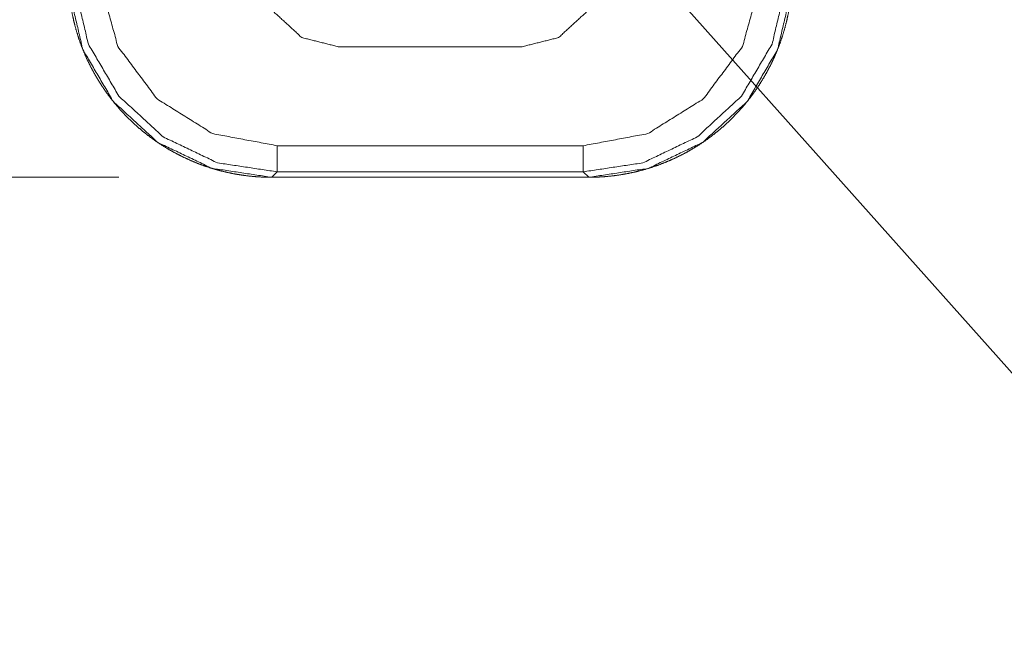
# Paper-space layout 'A-SIZE' of a CAD drawing. Units: inches. Extents: x -0.1 to 11.1, y -0.1 to 8.6.
# Drawn here: x 2.3 to 2.7, y 5.7 to 5.9 of the extents above; entities that cross this region are included whole.
import ezdxf

# ---------------------------------------------------------------- set-up
doc = ezdxf.new("R2010")
doc.units = ezdxf.units.IN
doc.header["$MEASUREMENT"] = 0
doc.layers.add('1', color=7, linetype='Continuous', true_color=0xffffff)

psp = doc.layouts.new('A-SIZE')

# ---------------------------------------------------------------- linework, layer by layer
at = {"layer": '1', "color": 250, "linetype": 'Continuous', "lineweight": 13}
for p, q in [((2.79195, 5.6504), (2.46643, 6.01547)), ((2.32679, 5.8425), (0.94623, 5.8425))]:
    psp.add_line(p, q, dxfattribs=at)
at = {"layer": '1', "color": 250, "linetype": 'Continuous', "lineweight": 18}
for p, q in [((2.49178, 5.89589), (2.41646, 5.89589)), ((2.39153, 5.85541), (2.51671, 5.85541)), ((2.39153, 5.84476), (2.38929, 5.84251)), ((2.51671, 5.84476), (2.39153, 5.84476)), ((2.51895, 5.84251), (2.51671, 5.84476)), ((2.38929, 5.84251), (2.51895, 5.84251)), ((2.38929, 5.8425), (2.51895, 5.8425))]:
    psp.add_line(p, q, dxfattribs=at)
for points, knots in [([(2.41646, 5.89589), (2.4016, 5.89964), (2.39032, 5.90998), (2.38529, 5.92445)], [0, 0, 0.333394, 0.666597, 1, 1]), ([(2.52295, 5.92445), (2.51792, 5.90998), (2.50664, 5.89964), (2.49178, 5.89589)], [0, 0, 0.333403, 0.666606, 1, 1]), ([(2.39153, 5.84476), (2.36715, 5.84841), (2.34492, 5.85904), (2.32678, 5.8757), (2.31431, 5.89696), (2.30861, 5.92094)], [0, 0, 0.200079, 0.400061, 0.599994, 0.799953, 1, 1]), ([(2.31923, 5.92184), (2.32638, 5.89599), (2.34243, 5.87453), (2.36517, 5.86036), (2.39153, 5.85541)], [0, 0, 0.250059, 0.499963, 0.749891, 1, 1]), ([(2.51671, 5.85541), (2.54307, 5.86036), (2.56581, 5.87453), (2.58186, 5.89599), (2.58901, 5.92184)], [0, 0, 0.250109, 0.500036, 0.749941, 1, 1]), ([(2.59963, 5.92094), (2.59393, 5.89696), (2.58146, 5.8757), (2.56332, 5.85904), (2.54109, 5.84841), (2.51671, 5.84476)], [0, 0, 0.200047, 0.400006, 0.599941, 0.799921, 1, 1]), ([(2.30636, 5.91869), (2.30652, 5.91695), (2.30672, 5.91523), (2.30718, 5.91209), (2.30776, 5.90897), (2.30846, 5.90587), (2.30927, 5.9028), (2.3102, 5.89977), (2.31125, 5.89677), (2.31241, 5.89382), (2.31368, 5.89091), (2.31506, 5.88806), (2.31655, 5.88526), (2.31814, 5.88252), (2.31984, 5.87984), (2.32163, 5.87723), (2.32353, 5.87469), (2.32552, 5.87222), (2.3276, 5.86983), (2.32978, 5.86752), (2.33204, 5.8653), (2.33438, 5.86316), (2.3368, 5.86112), (2.3393, 5.85917), (2.34187, 5.85731), (2.34451, 5.85556), (2.34722, 5.8539), (2.34998, 5.85235), (2.35281, 5.85091), (2.35568, 5.84958), (2.35861, 5.84835), (2.36158, 5.84724), (2.36459, 5.84624), (2.36764, 5.84536), (2.37072, 5.8446), (2.37382, 5.84395), (2.37695, 5.84342), (2.3801, 5.84301), (2.38326, 5.84272), (2.38627, 5.84256), (2.38929, 5.8425)], [0, 0, 0.014074, 0.02814, 0.053797, 0.079459, 0.105117, 0.130771, 0.156425, 0.182073, 0.207718, 0.233363, 0.259005, 0.284645, 0.310279, 0.335916, 0.361547, 0.38718, 0.41281, 0.438441, 0.464072, 0.4897, 0.515329, 0.54096, 0.566589, 0.59222, 0.617852, 0.643484, 0.66912, 0.694755, 0.720394, 0.746034, 0.771677, 0.797321, 0.822972, 0.848621, 0.874277, 0.899933, 0.9256, 0.951258, 0.975616, 1, 1]), ([(2.30637, 5.91869), (2.31206, 5.89471), (2.32453, 5.87345), (2.34267, 5.85679), (2.3649, 5.84616), (2.38929, 5.84251)], [0, 0, 0.200053, 0.400007, 0.599934, 0.799912, 1, 1]), ([(2.51895, 5.84251), (2.54334, 5.84616), (2.56557, 5.85679), (2.58371, 5.87345), (2.59618, 5.89471), (2.60187, 5.91869)], [0, 0, 0.200088, 0.400066, 0.599993, 0.799947, 1, 1]), ([(2.51895, 5.8425), (2.52069, 5.84252), (2.52243, 5.84258), (2.5256, 5.84277), (2.52876, 5.84308), (2.53191, 5.84352), (2.53503, 5.84407), (2.53814, 5.84474), (2.54121, 5.84553), (2.54425, 5.84643), (2.54725, 5.84745), (2.55022, 5.84859), (2.55313, 5.84983), (2.556, 5.85119), (2.55881, 5.85265), (2.56157, 5.85422), (2.56426, 5.8559), (2.56689, 5.85767), (2.56945, 5.85955), (2.57193, 5.86152), (2.57434, 5.86358), (2.57666, 5.86574), (2.57891, 5.86798), (2.58106, 5.8703), (2.58313, 5.87271), (2.5851, 5.87519), (2.58697, 5.87774), (2.58875, 5.88037), (2.59043, 5.88306), (2.592, 5.88581), (2.59347, 5.88862), (2.59482, 5.89149), (2.59607, 5.89441), (2.59721, 5.89737), (2.59823, 5.90037), (2.59914, 5.90341), (2.59993, 5.90648), (2.6006, 5.90958), (2.60116, 5.91271), (2.60158, 5.91569), (2.60188, 5.91869)], [0, 0, 0.014077, 0.028146, 0.053812, 0.079481, 0.105148, 0.130811, 0.156469, 0.182128, 0.207778, 0.233429, 0.259075, 0.284721, 0.310361, 0.336002, 0.361637, 0.387275, 0.412908, 0.43854, 0.464171, 0.489802, 0.515429, 0.54106, 0.566689, 0.592319, 0.617949, 0.643581, 0.669212, 0.694844, 0.720479, 0.746113, 0.771752, 0.797392, 0.823036, 0.848676, 0.874326, 0.899976, 0.925636, 0.951286, 0.97563, 1, 1])]:
    psp.add_open_spline(points, degree=1, knots=knots, dxfattribs=at)
for points in [[(2.39153, 5.85541), (2.39153, 5.84476)], [(2.51671, 5.85541), (2.51671, 5.84476)], [(2.38929, 5.8425), (2.38929, 5.84251)], [(2.51895, 5.8425), (2.51895, 5.84251)]]:
    psp.add_open_spline(points, degree=1, dxfattribs=at)

doc.saveas('drawing.dxf')
